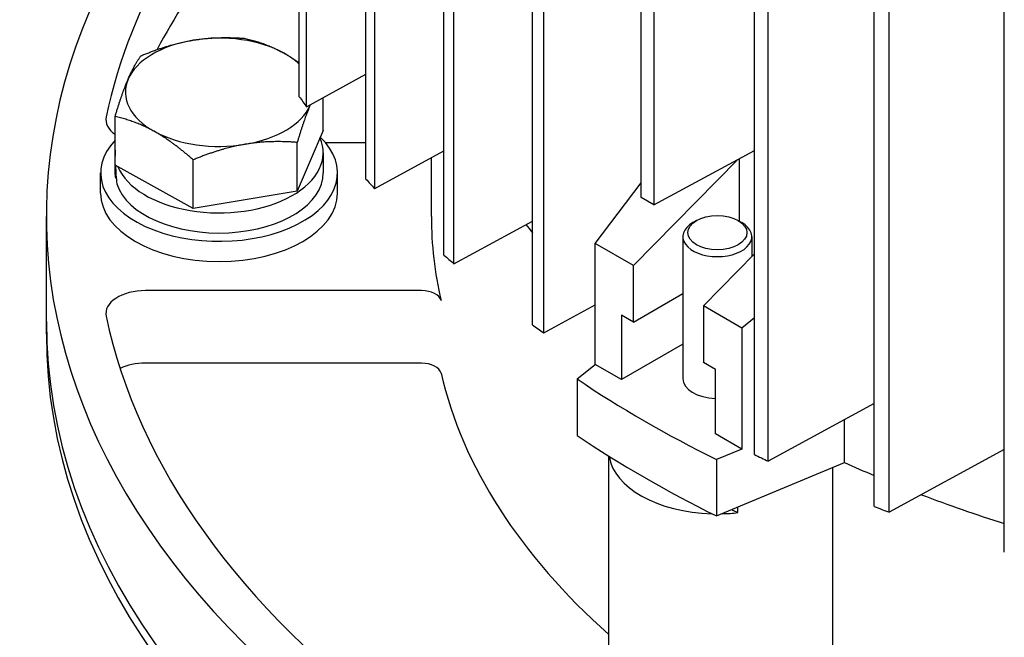
# Model space of a CAD drawing. Units: millimetres. Extents: x 544 to 7315, y 68 to 9534.
# Drawn here: x 2171 to 2241, y 7669 to 7713 of the extents above; entities that cross this region are included whole.
import ezdxf

# ---------------------------------------------------------------- set-up
doc = ezdxf.new("R2010")
doc.units = ezdxf.units.MM
doc.header["$LTSCALE"] = 35
doc.layers.add('Visible Edges(Hillmar_metric)', color=7, linetype='Continuous', lineweight=25)

msp = doc.modelspace()

# ---------------------------------------------------------------- linework, layer by layer
at = {"layer": 'Visible Edges(Hillmar_metric)'}
for p, q in [((2191.2839, 7707.7964), (2191.2839, 7812.9612)), ((2191.8061, 7707.0691), (2191.8061, 7812.2339)), ((2196.0109, 7701.9524), (2196.0109, 7807.1171)), ((2196.6335, 7701.283), (2196.6335, 7806.4478)), ((2201.5404, 7696.5716), (2201.5404, 7801.7364)), ((2202.2548, 7695.9553), (2202.2548, 7801.1201)), ((2224.5445, 7681.9615), (2224.5445, 7787.1263)), ((2232.0523, 7678.7517), (2232.0523, 7783.9165)), ((2233.1198, 7678.3393), (2233.1198, 7783.504)), ((2241.2802, 7675.5062), (2241.2802, 7780.671)), ((2207.8144, 7691.6207), (2207.8144, 7723.7143)), ((2208.6155, 7691.0544), (2208.6155, 7723.2518)), ((2215.5291, 7700.6563), (2215.5291, 7718.1369)), ((2216.436, 7717.6133), (2216.436, 7700.1327)), ((2223.5637, 7682.4241), (2223.5637, 7714.6214)), ((2191.8061, 7707.0691), (2196.0109, 7709.3839)), ((2192.9749, 7705.4004), (2192.9749, 7707.7126)), ((2178.2238, 7702.9335), (2178.2238, 7706.3923)), ((2192.9749, 7705.4004), (2191.1373, 7701.0959)), ((2191.1373, 7701.0959), (2191.1373, 7704.5546)), ((2193.1199, 7704.5555), (2196.0109, 7704.5555)), ((2178.2226, 7704.0261), (2178.2238, 7704.0261)), ((2178.2238, 7703.6219), (2178.2226, 7703.6219)), ((2192.9843, 7703.824), (2192.9843, 7702.3951)), ((2196.6335, 7701.283), (2201.5404, 7703.9665)), ((2200.6493, 7699.3016), (2200.6493, 7703.4792)), ((2216.436, 7700.1327), (2223.5637, 7703.9895)), ((2178.2143, 7703.329), (2178.2143, 7702.3951)), ((2183.7617, 7699.8625), (2178.2238, 7702.9335)), ((2183.7617, 7699.8625), (2183.7617, 7703.3212)), ((2222.3836, 7703.351), (2214.9926, 7695.8222)), ((2222.4745, 7703.4001), (2222.4745, 7698.9828)), ((2177.1993, 7700.9663), (2177.1993, 7702.3951)), ((2193.9993, 7700.9663), (2193.9993, 7702.3951)), ((2178.3056, 7702.0139), (2178.2439, 7702.0139)), ((2212.2737, 7697.3919), (2215.5291, 7701.6889)), ((2191.1373, 7701.0959), (2183.7617, 7699.8625)), ((2216.436, 7700.1327), (2215.5291, 7700.6563)), ((2173.3493, 7691.8715), (2173.3493, 7699.3016)), ((2202.2548, 7695.9553), (2207.8144, 7698.9805)), ((2219.4473, 7699.0159), (2219.1999, 7698.873)), ((2222.4172, 7699.0159), (2222.6647, 7698.873)), ((2218.4823, 7697.8728), (2218.4823, 7687.8205)), ((2223.3823, 7697.8728), (2223.3823, 7696.4685)), ((2214.9926, 7695.8222), (2212.2737, 7697.3919)), ((2212.2737, 7688.8187), (2212.2737, 7697.3919)), ((2219.9423, 7692.9644), (2223.5637, 7696.6533)), ((2214.9926, 7691.8213), (2214.9926, 7695.8222)), ((2199.9493, 7694.0477), (2180.3693, 7694.0477)), ((2214.9926, 7691.8213), (2218.4823, 7693.8361)), ((2208.6155, 7691.0544), (2212.2737, 7693.0389)), ((2222.6612, 7691.3947), (2219.9423, 7692.9644)), ((2219.9423, 7692.9644), (2219.9423, 7688.9636)), ((2214.9926, 7691.8213), (2214.1264, 7692.3214)), ((2214.1264, 7692.3214), (2214.1264, 7687.7491)), ((2173.3493, 7690.9642), (2173.3493, 7691.8715)), ((2223.5637, 7692.1166), (2222.6612, 7691.3947)), ((2222.6612, 7691.3947), (2222.6612, 7682.8215)), ((2218.4823, 7690.2639), (2214.1264, 7687.7491)), ((2199.9493, 7688.9038), (2180.3693, 7688.9038)), ((2210.9812, 7687.7907), (2212.2737, 7688.8187)), ((2214.1264, 7687.7491), (2212.2737, 7688.8187)), ((2220.8085, 7688.4635), (2219.9423, 7688.9636)), ((2220.8085, 7683.8911), (2220.8085, 7688.4635)), ((2210.9812, 7687.7907), (2210.9812, 7683.7899)), ((2232.0523, 7686.0378), (2224.5445, 7681.9615)), ((2229.95, 7681.8753), (2229.95, 7684.8964)), ((2222.6612, 7682.8215), (2220.8085, 7683.8911)), ((2222.6612, 7682.8215), (2220.8807, 7682.0753)), ((2241.2802, 7682.7866), (2233.1198, 7678.3393)), ((2213.2323, 7666.1519), (2213.2323, 7682.3242)), ((2220.8807, 7682.0753), (2220.8807, 7678.0744)), ((2220.8807, 7678.0744), (2229.95, 7681.8753)), ((2229.1223, 7664.5934), (2229.1223, 7681.5284)), ((2222.3937, 7678.3118), (2222.3937, 7678.7085))]:
    msp.add_line(p, q, dxfattribs=at)
for centre, major_axis, ratio, start_param, end_param in [((2278.3493, 7699.3016), (-105, 0), 0.5773503, 5.6900546, 8.4505335), ((2278.3493, 7699.3016), (-101.5, 0), 0.5773503, 5.743339, 6.1623239), ((2278.3493, 7694.1577), (-101.5, 0), 0.5773503, 5.743339, 5.9893165), ((2185.5993, 7708.1107), (-6.65, 0), 0.5773503, 3.9471341, 4.9943316), ((2185.5993, 7708.1107), (-6.65, 0), 0.5773503, 4.9943316, 6.0415292), ((2185.5993, 7708.1107), (-6.65, 0), 0.5773503, 3.6871865, 3.9471341), ((2185.5993, 7708.1107), (-6.65, 0), 0.5773503, 6.0415292, 7.0887267), ((2294.6835, 7732.1154), (-111.65, 0), 0.5773503, 0.3868423, 0.3990562), ((2185.5993, 7708.1107), (6.65, 0), 0.5773503, 4.9943316, 6.0415292), ((2185.5993, 7708.1107), (6.65, 0), 0.5773503, 6.0415292, 6.0467389), ((2180.3693, 7706.1721), (-2.8, 0), 0.5773503, 6.1623239, 6.9809536), ((2185.5993, 7702.3951), (8.4, 0), 0.5773503, 2.6425577, 6.8309814), ((2185.5993, 7703.824), (-7.385, 0), 0.5773503, 0.236575, 3.3922893), ((2185.5993, 7708.1107), (6.65, 0), 0.5773503, 3.9471341, 4.9943316), ((2185.5993, 7703.329), (0, 14.7077), 0.502118, 1.5233852, 1.6603354), ((2185.5993, 7703.824), (-7.385, 0), 0.5773503, 6.2326614, 6.2357742), ((2185.5993, 7704.319), (0, 14.7077), 0.502118, 1.6182075, 1.6213202), ((2185.5993, 7703.824), (-7.385, 0), 0.5773503, 0.0474111, 0.0505239), ((2185.5993, 7704.319), (0, 14.7077), 0.502118, 1.6660454, 1.7560605), ((2185.5993, 7702.3951), (-7.385, 0), 0.5773503, 0, 0.0895391), ((2185.5993, 7702.3951), (-7.385, 0), 0.5773503, 0.1852642, 3.1415927), ((2294.6835, 7732.1154), (111.65, 0), 0.5773503, 3.6285358, 3.6403219), ((2185.5993, 7700.9663), (8.4, 0), 0.5773503, 3.1415927, 6.2831853), ((2278.3493, 7699.3016), (-77.7, 0), 0.5773503, 0, 0.1331363), ((2278.3493, 7716.9694), (77.7, 0), 0.5773503, 3.5602348, 3.5744143), ((2278.3493, 7716.9694), (77.7, 0), 0.5773503, 3.5602348, 3.5744143), ((2220.9323, 7697.8728), (2.45, 0), 0.5773503, 2.3561945, 7.0685835), ((2294.6835, 7732.1154), (111.65, 0), 0.5773503, 3.7256329, 3.7371376), ((2180.3693, 7692.4312), (-2.8, 0), 0.5773503, 4.712389, 6.4040467), ((2199.9493, 7693.2395), (1.4, 0), 0.5773503, 0.1331363, 1.5707963), ((2278.3493, 7691.8715), (-105, 0), 0.5773503, 0, 1.5155498), ((2278.3493, 7691.8715), (-105, 0), 0.5773503, 0, 1.5155498), ((2278.3493, 7699.3016), (-101.5, 0), 0.5773503, 0.1208614, 0.6645368), ((2294.6835, 7732.1154), (111.65, 0), 0.5773503, 3.8208354, 3.832178), ((2278.3493, 7690.9642), (-105, 0), 0.5773503, 0, 1.5096175), ((2180.3693, 7687.2872), (-2.8, 0), 0.5773503, 4.712389, 5.4062301), ((2199.9493, 7688.0955), (1.4, 0), 0.5773503, 0.1331363, 1.5707963), ((2278.3493, 7694.1577), (-77.7, 0), 0.5773503, 0.1331363, 0.5770833), ((2278.3493, 7720.9703), (-88.55, 0), 0.5773503, 0.7062642, 0.8645321), ((2220.9323, 7687.8205), (-2.45, 0), 0.5773503, 0, 1.5202672), ((2278.3493, 7716.9694), (88.55, 0), 0.5773503, 3.8478569, 4.0061248), ((2220.9323, 7682.6766), (-7.7, 0), 0.5773503, 0.0830948, 1.5215965), ((2294.6835, 7732.1154), (-111.65, 0), 0.5773503, 0.880211, 0.8915535), ((2278.3493, 7716.9694), (77.7, 0), 0.5773503, 4.0399441, 4.0740738), ((2278.3493, 7716.9694), (77.7, 0), 0.5773503, 4.0399441, 4.0740738), ((2278.3493, 7716.9694), (77.7, 0), 0.5773503, 4.1267798, 4.2150594), ((2278.3493, 7716.9694), (77.7, 0), 0.5773503, 4.1267798, 4.2150594), ((2220.9323, 7682.6766), (-7.7, 0), 0.5773503, 1.613905, 1.7617472), ((2278.3493, 7715.8263), (-85.75, 0), 0.5773503, 0.8532009, 0.8598591), ((2294.6835, 7732.1154), (-111.65, 0), 0.5773503, 0.9752514, 0.9867561)]:
    msp.add_ellipse(centre, major_axis=major_axis, ratio=ratio, start_param=start_param, end_param=end_param, dxfattribs=at)
msp.add_ellipse((2220.9323, 7698.1585), major_axis=(-2.1, 0), ratio=0.5773503, dxfattribs=at)
for points, weights in [([(2183.7492, 7711.7985), (2185.4607, 7712.0847), (2187.4369, 7711.9302)], [1, 1.0379548493, 1]), ([(2187.4369, 7711.9302), (2188.9208, 7711.5923), (2190.2059, 7710.8797)], [1, 1.0379548493, 1]), ([(2180.0614, 7710.6968), (2182.0376, 7711.5122), (2183.7492, 7711.7985)], [1, 1.0379548493, 1]), ([(2179.1426, 7709.0295), (2179.569, 7710.0283), (2180.0614, 7710.6968)], [1, 1.0379548493, 1]), ([(2190.2059, 7710.8797), (2190.7383, 7710.5844), (2191.2839, 7710.2037)], [1, 1.01538051936, 1.01829568158]), ([(2178.2238, 7706.3923), (2178.7161, 7708.0306), (2179.1426, 7709.0295)], [1, 1.0379548493, 1]), ([(2192.0561, 7707.1919), (2191.6297, 7706.193), (2191.1373, 7704.5546)], [1, 1.0379548493, 1]), ([(2192.0645, 7707.2114), (2192.0603, 7707.2016), (2192.0561, 7707.1919)], [1.00070942652, 1.00035809174, 1]), ([(2180.9927, 7705.3417), (2179.7077, 7706.0543), (2178.2238, 7706.3923)], [1, 1.0379548493, 1]), ([(2183.7617, 7703.3212), (2182.2778, 7704.629), (2180.9927, 7705.3417)], [1, 1.0379548493, 1]), ([(2187.4495, 7704.4229), (2185.738, 7704.1367), (2183.7617, 7703.3212)], [1, 1.0379548493, 1]), ([(2191.1373, 7704.5546), (2189.161, 7704.7091), (2187.4495, 7704.4229)], [1, 1.0379548493, 1])]:
    msp.add_rational_spline(points, weights, degree=2, dxfattribs=at)

doc.saveas('drawing.dxf')
